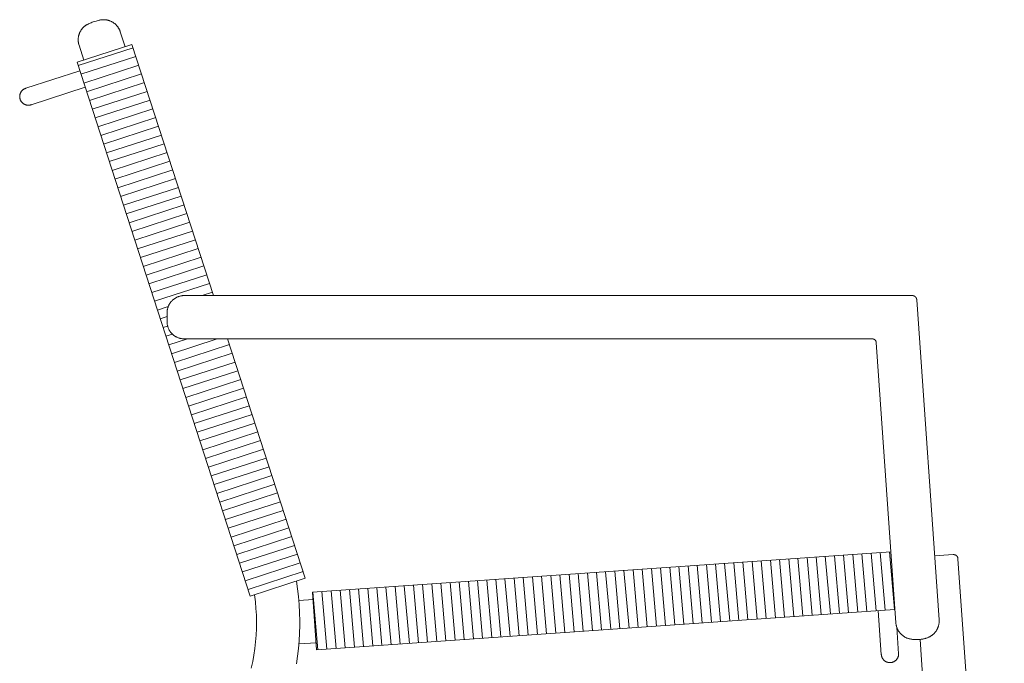
# Model space of a CAD drawing. Units: millimetres. Extents: x 4085 to 4980, y 2716 to 3170.
# Drawn here: x 4912 to 4980, y 2755 to 2800 of the extents above; entities that cross this region are included whole.
import ezdxf

# ---------------------------------------------------------------- set-up
doc = ezdxf.new("R2010")
doc.units = ezdxf.units.MM
doc.layers.add('eleven', color=8, linetype='Continuous', lineweight=0)

msp = doc.modelspace()

# ---------------------------------------------------------------- hatches: boundary and pattern name
at = {"layer": 'eleven'}
h = msp.add_hatch(dxfattribs=at)
h.set_pattern_fill('ANSI31', color=256, scale=0.2, angle=153)
h.set_pattern_definition([(198, (1399.40536, 156.62053), (0.19622579, -0.60392089), [])])
h.paths.add_polyline_path([(4925.892, 2777.779), (4922.904, 2777.779), (4922.863, 2777.78), (4922.822, 2777.782), (4922.781, 2777.786), (4922.74, 2777.791), (4922.7, 2777.797), (4922.66, 2777.805), (4922.62, 2777.814), (4922.58, 2777.824), (4922.541, 2777.836), (4922.502, 2777.849), (4922.464, 2777.863), (4922.426, 2777.879), (4922.388, 2777.896), (4922.352, 2777.914), (4922.316, 2777.933), (4922.28, 2777.954), (4922.246, 2777.976), (4922.212, 2777.999), (4922.179, 2778.023), (4922.146, 2778.049), (4922.115, 2778.075), (4922.085, 2778.102), (4922.055, 2778.131), (4922.027, 2778.16), (4921.999, 2778.191), (4921.973, 2778.222), (4921.948, 2778.254), (4921.923, 2778.287), (4921.9, 2778.321), (4921.878, 2778.356), (4921.858, 2778.391), (4921.838, 2778.427), (4921.82, 2778.464), (4921.803, 2778.501), (4921.787, 2778.539), (4921.773, 2778.578), (4921.76, 2778.616), (4921.748, 2778.656), (4921.738, 2778.695), (4921.729, 2778.735), (4921.721, 2778.776), (4921.715, 2778.816), (4921.71, 2778.857), (4921.707, 2778.898), (4921.704, 2778.938), (4921.704, 2778.979), (4921.704, 2779.579), (4921.704, 2779.62), (4921.707, 2779.661), (4921.71, 2779.702), (4921.715, 2779.743), (4921.721, 2779.783), (4921.729, 2779.824), (4921.738, 2779.864), (4921.748, 2779.903), (4921.76, 2779.942), (4921.773, 2779.981), (4921.787, 2780.02), (4921.803, 2780.058), (4921.82, 2780.095), (4921.838, 2780.132), (4921.858, 2780.168), (4921.878, 2780.203), (4921.9, 2780.238), (4921.923, 2780.271), (4921.948, 2780.305), (4921.973, 2780.337), (4921.999, 2780.368), (4922.027, 2780.399), (4922.055, 2780.428), (4922.085, 2780.456), (4922.115, 2780.484), (4922.146, 2780.51), (4922.179, 2780.536), (4922.212, 2780.56), (4922.246, 2780.583), (4922.28, 2780.605), (4922.316, 2780.625), (4922.352, 2780.645), (4922.388, 2780.663), (4922.426, 2780.68), (4922.464, 2780.696), (4922.502, 2780.71), (4922.541, 2780.723), (4922.58, 2780.735), (4922.62, 2780.745), (4922.66, 2780.754), (4922.7, 2780.762), (4922.74, 2780.768), (4922.781, 2780.773), (4922.822, 2780.777), (4922.863, 2780.779), (4922.904, 2780.779), (4924.918, 2780.779), (4919.275, 2798.146), (4915.471, 2796.91), (4927.467, 2759.99), (4931.271, 2761.226)])
h = msp.add_hatch(dxfattribs=at)
h.set_pattern_fill('ANSI31', color=256, scale=0.2, angle=50)
h.set_pattern_definition([(95, (1399.40536, 156.62053), (-0.63258363, -0.0553439), [])])
h.paths.add_polyline_path([(4972.089, 2759.068), (4971.81, 2763.058), (4931.78, 2760.259), (4932.059, 2756.269)])

# ---------------------------------------------------------------- linework, layer by layer
for p, q in [((4916.939, 2799.806), (4916.996, 2799.82)), ((4916.996, 2799.82), (4917.054, 2799.832)), ((4917.054, 2799.832), (4917.102, 2799.841)), ((4917.102, 2799.841), (4917.15, 2799.848)), ((4917.15, 2799.848), (4917.174, 2799.851)), ((4917.174, 2799.851), (4917.197, 2799.853)), ((4917.197, 2799.853), (4917.221, 2799.855)), ((4917.221, 2799.855), (4917.245, 2799.856)), ((4917.245, 2799.856), (4917.269, 2799.858)), ((4917.269, 2799.858), (4917.292, 2799.858)), ((4917.292, 2799.858), (4917.316, 2799.858)), ((4917.316, 2799.858), (4917.34, 2799.858)), ((4917.34, 2799.858), (4917.364, 2799.857)), ((4917.364, 2799.857), (4917.389, 2799.856)), ((4917.389, 2799.856), (4917.413, 2799.855)), ((4917.413, 2799.855), (4917.437, 2799.852)), ((4917.437, 2799.852), (4917.461, 2799.85)), ((4917.461, 2799.85), (4917.485, 2799.847)), ((4917.485, 2799.847), (4917.509, 2799.843)), ((4917.509, 2799.843), (4917.533, 2799.839)), ((4917.533, 2799.839), (4917.557, 2799.834)), ((4917.557, 2799.834), (4917.581, 2799.829)), ((4917.581, 2799.829), (4917.605, 2799.823)), ((4917.605, 2799.823), (4917.629, 2799.817)), ((4917.629, 2799.817), (4917.652, 2799.811)), ((4915.742, 2799.123), (4915.761, 2799.151)), ((4915.761, 2799.151), (4915.775, 2799.171)), ((4915.775, 2799.171), (4915.79, 2799.191)), ((4915.79, 2799.191), (4915.804, 2799.21)), ((4915.804, 2799.21), (4915.82, 2799.229)), ((4915.82, 2799.229), (4915.835, 2799.248)), ((4915.835, 2799.248), (4915.851, 2799.267)), ((4915.851, 2799.267), (4915.868, 2799.285)), ((4915.868, 2799.285), (4915.885, 2799.303)), ((4915.885, 2799.303), (4915.902, 2799.321)), ((4915.902, 2799.321), (4915.919, 2799.338)), ((4915.919, 2799.338), (4915.937, 2799.354)), ((4915.937, 2799.354), (4915.955, 2799.371)), ((4915.955, 2799.371), (4915.973, 2799.387)), ((4915.973, 2799.387), (4915.991, 2799.402)), ((4915.991, 2799.402), (4916.01, 2799.418)), ((4916.01, 2799.418), (4916.03, 2799.432)), ((4916.03, 2799.432), (4916.049, 2799.447)), ((4916.049, 2799.447), (4916.068, 2799.46)), ((4916.068, 2799.46), (4916.088, 2799.474)), ((4916.088, 2799.474), (4916.108, 2799.487)), ((4916.108, 2799.487), (4916.128, 2799.5)), ((4916.128, 2799.5), (4916.148, 2799.512)), ((4916.148, 2799.512), (4916.169, 2799.524)), ((4916.169, 2799.524), (4916.19, 2799.536)), ((4916.19, 2799.536), (4916.233, 2799.558)), ((4916.233, 2799.558), (4916.277, 2799.579)), ((4916.277, 2799.579), (4916.33, 2799.603)), ((4916.33, 2799.603), (4916.385, 2799.626)), ((4916.385, 2799.626), (4916.453, 2799.652)), ((4916.453, 2799.652), (4916.525, 2799.678)), ((4916.525, 2799.678), (4916.659, 2799.724)), ((4916.659, 2799.724), (4916.795, 2799.766)), ((4916.795, 2799.766), (4916.869, 2799.787)), ((4916.869, 2799.787), (4916.939, 2799.806)), ((4917.652, 2799.811), (4917.676, 2799.804)), ((4917.676, 2799.804), (4917.699, 2799.796)), ((4917.699, 2799.796), (4917.722, 2799.788)), ((4917.722, 2799.788), (4917.754, 2799.776)), ((4917.754, 2799.776), (4917.786, 2799.764)), ((4917.786, 2799.764), (4917.818, 2799.75)), ((4917.818, 2799.75), (4917.849, 2799.735)), ((4917.849, 2799.735), (4917.88, 2799.719)), ((4917.88, 2799.719), (4917.91, 2799.703)), ((4917.91, 2799.703), (4917.94, 2799.686)), ((4917.94, 2799.686), (4917.969, 2799.667)), ((4917.969, 2799.667), (4917.998, 2799.648)), ((4917.998, 2799.648), (4918.026, 2799.628)), ((4918.026, 2799.628), (4918.054, 2799.608)), ((4918.054, 2799.608), (4918.081, 2799.586)), ((4918.081, 2799.586), (4918.107, 2799.564)), ((4918.107, 2799.564), (4918.133, 2799.541)), ((4918.133, 2799.541), (4918.158, 2799.518)), ((4918.158, 2799.518), (4918.182, 2799.493)), ((4918.182, 2799.493), (4918.205, 2799.469)), ((4918.205, 2799.469), (4918.228, 2799.443)), ((4918.228, 2799.443), (4918.25, 2799.417)), ((4918.25, 2799.417), (4918.271, 2799.39)), ((4918.271, 2799.39), (4918.292, 2799.363)), ((4918.292, 2799.363), (4918.312, 2799.335)), ((4918.312, 2799.335), (4918.331, 2799.306)), ((4918.331, 2799.306), (4918.349, 2799.277)), ((4918.349, 2799.277), (4918.366, 2799.247)), ((4918.366, 2799.247), (4918.383, 2799.217)), ((4918.376, 2799.228), (4918.37, 2799.241)), ((4918.383, 2799.217), (4918.398, 2799.187)), ((4918.398, 2799.187), (4918.413, 2799.156)), ((4918.413, 2799.156), (4918.427, 2799.124)), ((4915.551, 2798.507), (4915.553, 2798.541)), ((4915.551, 2798.472), (4915.551, 2798.507)), ((4915.551, 2798.438), (4915.551, 2798.472)), ((4915.553, 2798.541), (4915.555, 2798.575)), ((4915.555, 2798.575), (4915.559, 2798.609)), ((4915.559, 2798.609), (4915.563, 2798.643)), ((4915.563, 2798.643), (4915.568, 2798.676)), ((4915.568, 2798.676), (4915.575, 2798.71)), ((4915.575, 2798.71), (4915.582, 2798.744)), ((4915.582, 2798.744), (4915.59, 2798.777)), ((4915.59, 2798.777), (4915.6, 2798.81)), ((4915.6, 2798.81), (4915.61, 2798.843)), ((4915.61, 2798.843), (4915.621, 2798.876)), ((4915.621, 2798.876), (4915.633, 2798.908)), ((4915.633, 2798.908), (4915.646, 2798.94)), ((4915.646, 2798.94), (4915.66, 2798.972)), ((4915.66, 2798.972), (4915.675, 2799.003)), ((4915.675, 2799.003), (4915.69, 2799.034)), ((4915.69, 2799.034), (4915.707, 2799.064)), ((4915.707, 2799.064), (4915.724, 2799.094)), ((4915.724, 2799.094), (4915.742, 2799.123)), ((4918.427, 2799.124), (4918.44, 2799.093)), ((4918.44, 2799.093), (4918.451, 2799.061)), ((4918.451, 2799.061), (4918.462, 2799.028)), ((4918.799, 2797.992), (4918.463, 2799.027)), ((4915.471, 2796.91), (4919.275, 2798.146)), ((4915.553, 2798.404), (4915.551, 2798.438)), ((4915.555, 2798.369), (4915.553, 2798.404)), ((4915.559, 2798.335), (4915.555, 2798.369)), ((4915.563, 2798.301), (4915.559, 2798.335)), ((4915.56, 2798.328), (4915.561, 2798.314)), ((4915.568, 2798.267), (4915.563, 2798.301)), ((4915.575, 2798.233), (4915.568, 2798.267)), ((4915.582, 2798.2), (4915.575, 2798.233)), ((4915.59, 2798.167), (4915.582, 2798.2)), ((4915.599, 2798.134), (4915.59, 2798.167)), ((4915.609, 2798.101), (4915.599, 2798.134)), ((4915.609, 2798.101), (4915.946, 2797.065)), ((4924.918, 2780.779), (4919.275, 2798.146)), ((4915.471, 2796.91), (4927.467, 2759.99)), ((4911.917, 2795.114), (4915.659, 2796.33)), ((4911.779, 2795.048), (4911.762, 2795.037)), ((4911.797, 2795.059), (4911.779, 2795.048)), ((4911.815, 2795.069), (4911.797, 2795.059)), ((4911.833, 2795.079), (4911.815, 2795.069)), ((4911.852, 2795.088), (4911.833, 2795.079)), ((4911.871, 2795.096), (4911.852, 2795.088)), ((4911.89, 2795.104), (4911.871, 2795.096)), ((4911.909, 2795.111), (4911.89, 2795.104)), ((4911.929, 2795.117), (4911.909, 2795.111)), ((4911.949, 2795.123), (4911.929, 2795.117)), ((4916.03, 2795.188), (4912.287, 2793.972)), ((4911.504, 2794.563), (4911.503, 2794.543)), ((4911.503, 2794.543), (4911.504, 2794.522)), ((4911.505, 2794.584), (4911.504, 2794.563)), ((4911.504, 2794.522), (4911.505, 2794.501)), ((4911.506, 2794.605), (4911.505, 2794.584)), ((4911.505, 2794.501), (4911.507, 2794.48)), ((4911.509, 2794.625), (4911.506, 2794.605)), ((4911.507, 2794.48), (4911.509, 2794.46)), ((4911.512, 2794.646), (4911.509, 2794.625)), ((4911.509, 2794.46), (4911.512, 2794.439)), ((4911.516, 2794.666), (4911.512, 2794.646)), ((4911.512, 2794.439), (4911.516, 2794.419)), ((4911.521, 2794.686), (4911.516, 2794.666)), ((4911.516, 2794.419), (4911.521, 2794.399)), ((4911.526, 2794.706), (4911.521, 2794.686)), ((4911.521, 2794.399), (4911.526, 2794.379)), ((4911.532, 2794.726), (4911.526, 2794.706)), ((4911.526, 2794.379), (4911.532, 2794.359)), ((4911.538, 2794.746), (4911.532, 2794.726)), ((4911.546, 2794.765), (4911.538, 2794.746)), ((4911.554, 2794.784), (4911.546, 2794.765)), ((4911.562, 2794.803), (4911.554, 2794.784)), ((4911.572, 2794.821), (4911.562, 2794.803)), ((4911.582, 2794.84), (4911.572, 2794.821)), ((4911.592, 2794.857), (4911.582, 2794.84)), ((4911.603, 2794.875), (4911.592, 2794.857)), ((4911.615, 2794.892), (4911.603, 2794.875)), ((4911.627, 2794.909), (4911.615, 2794.892)), ((4911.64, 2794.925), (4911.627, 2794.909)), ((4911.654, 2794.941), (4911.64, 2794.925)), ((4911.668, 2794.956), (4911.654, 2794.941)), ((4911.682, 2794.971), (4911.668, 2794.956)), ((4911.697, 2794.985), (4911.682, 2794.971)), ((4911.713, 2794.999), (4911.697, 2794.985)), ((4911.729, 2795.012), (4911.713, 2794.999)), ((4911.745, 2795.024), (4911.729, 2795.012)), ((4911.762, 2795.037), (4911.745, 2795.024)), ((4911.532, 2794.359), (4911.539, 2794.339)), ((4911.539, 2794.339), (4911.546, 2794.32)), ((4911.546, 2794.32), (4911.554, 2794.301)), ((4911.554, 2794.301), (4911.563, 2794.282)), ((4911.563, 2794.282), (4911.572, 2794.264)), ((4911.572, 2794.264), (4911.582, 2794.246)), ((4911.582, 2794.246), (4911.593, 2794.228)), ((4911.593, 2794.228), (4911.604, 2794.21)), ((4911.604, 2794.21), (4911.616, 2794.193)), ((4911.616, 2794.193), (4911.628, 2794.177)), ((4911.628, 2794.177), (4911.641, 2794.16)), ((4911.641, 2794.16), (4911.654, 2794.145)), ((4911.654, 2794.145), (4911.668, 2794.129)), ((4911.668, 2794.129), (4911.683, 2794.115)), ((4911.683, 2794.115), (4911.698, 2794.1)), ((4911.698, 2794.1), (4911.713, 2794.087)), ((4911.713, 2794.087), (4911.729, 2794.073)), ((4911.729, 2794.073), (4911.746, 2794.061)), ((4911.746, 2794.061), (4911.763, 2794.049)), ((4911.763, 2794.049), (4911.78, 2794.037)), ((4911.78, 2794.037), (4911.798, 2794.026)), ((4911.798, 2794.026), (4911.816, 2794.016)), ((4911.816, 2794.016), (4911.834, 2794.007)), ((4911.834, 2794.007), (4911.853, 2793.998)), ((4911.853, 2793.998), (4911.872, 2793.989)), ((4911.872, 2793.989), (4911.891, 2793.982)), ((4911.891, 2793.982), (4911.91, 2793.975)), ((4911.91, 2793.975), (4911.93, 2793.968)), ((4911.93, 2793.968), (4911.95, 2793.963)), ((4911.95, 2793.963), (4911.97, 2793.958)), ((4911.97, 2793.958), (4911.99, 2793.954)), ((4911.99, 2793.954), (4912.011, 2793.95)), ((4912.011, 2793.95), (4912.031, 2793.947)), ((4912.031, 2793.947), (4912.052, 2793.945)), ((4912.052, 2793.945), (4912.073, 2793.944)), ((4912.073, 2793.944), (4912.093, 2793.943)), ((4912.093, 2793.943), (4912.114, 2793.943)), ((4912.114, 2793.943), (4912.135, 2793.944)), ((4912.135, 2793.944), (4912.155, 2793.945)), ((4912.155, 2793.945), (4912.176, 2793.947)), ((4912.176, 2793.947), (4912.196, 2793.95)), ((4912.196, 2793.95), (4912.217, 2793.954)), ((4912.217, 2793.954), (4912.237, 2793.958)), ((4912.237, 2793.958), (4912.257, 2793.963)), ((4912.257, 2793.963), (4912.277, 2793.969)), ((4912.277, 2793.969), (4912.297, 2793.975)), ((4912.297, 2793.975), (4912.316, 2793.982)), ((4922.58, 2780.735), (4922.541, 2780.723)), ((4922.62, 2780.745), (4922.58, 2780.735)), ((4922.66, 2780.754), (4922.62, 2780.745)), ((4922.7, 2780.762), (4922.66, 2780.754)), ((4922.74, 2780.768), (4922.7, 2780.762)), ((4922.781, 2780.773), (4922.74, 2780.768)), ((4922.822, 2780.777), (4922.781, 2780.773)), ((4922.863, 2780.779), (4922.822, 2780.777)), ((4922.904, 2780.779), (4922.863, 2780.779)), ((4973.282, 2780.779), (4922.904, 2780.779)), ((4973.282, 2780.779), (4973.293, 2780.779)), ((4973.293, 2780.779), (4973.304, 2780.779)), ((4973.304, 2780.779), (4973.315, 2780.778)), ((4973.315, 2780.778), (4973.325, 2780.777)), ((4973.325, 2780.777), (4973.336, 2780.775)), ((4973.336, 2780.775), (4973.347, 2780.773)), ((4973.347, 2780.773), (4973.357, 2780.77)), ((4973.357, 2780.77), (4973.368, 2780.768)), ((4973.368, 2780.768), (4973.378, 2780.765)), ((4973.378, 2780.765), (4973.389, 2780.761)), ((4973.389, 2780.761), (4973.399, 2780.757)), ((4973.399, 2780.757), (4973.409, 2780.753)), ((4973.409, 2780.753), (4973.419, 2780.749)), ((4973.419, 2780.749), (4973.428, 2780.744)), ((4973.428, 2780.744), (4973.438, 2780.739)), ((4973.438, 2780.739), (4973.447, 2780.733)), ((4921.803, 2780.058), (4921.787, 2780.02)), ((4921.82, 2780.095), (4921.803, 2780.058)), ((4921.838, 2780.132), (4921.82, 2780.095)), ((4921.858, 2780.168), (4921.838, 2780.132)), ((4921.878, 2780.203), (4921.858, 2780.168)), ((4921.9, 2780.238), (4921.878, 2780.203)), ((4921.923, 2780.271), (4921.9, 2780.238)), ((4921.948, 2780.305), (4921.923, 2780.271)), ((4921.973, 2780.337), (4921.948, 2780.305)), ((4921.999, 2780.368), (4921.973, 2780.337)), ((4922.027, 2780.399), (4921.999, 2780.368)), ((4922.055, 2780.428), (4922.027, 2780.399)), ((4922.085, 2780.456), (4922.055, 2780.428)), ((4922.115, 2780.484), (4922.085, 2780.456)), ((4922.146, 2780.51), (4922.115, 2780.484)), ((4922.179, 2780.536), (4922.146, 2780.51)), ((4922.212, 2780.56), (4922.179, 2780.536)), ((4922.246, 2780.583), (4922.212, 2780.56)), ((4922.28, 2780.605), (4922.246, 2780.583)), ((4922.316, 2780.625), (4922.28, 2780.605)), ((4922.352, 2780.645), (4922.316, 2780.625)), ((4922.388, 2780.663), (4922.352, 2780.645)), ((4922.426, 2780.68), (4922.388, 2780.663)), ((4922.464, 2780.696), (4922.426, 2780.68)), ((4922.502, 2780.71), (4922.464, 2780.696)), ((4922.541, 2780.723), (4922.502, 2780.71)), ((4973.447, 2780.733), (4973.457, 2780.727)), ((4973.457, 2780.727), (4973.466, 2780.721)), ((4973.466, 2780.721), (4973.474, 2780.715)), ((4973.474, 2780.715), (4973.483, 2780.708)), ((4973.483, 2780.708), (4973.491, 2780.701)), ((4973.491, 2780.701), (4973.499, 2780.694)), ((4973.499, 2780.694), (4973.507, 2780.686)), ((4973.507, 2780.686), (4973.515, 2780.678)), ((4973.515, 2780.678), (4973.522, 2780.67)), ((4973.522, 2780.67), (4973.529, 2780.662)), ((4973.529, 2780.662), (4973.535, 2780.653)), ((4973.535, 2780.653), (4973.542, 2780.644)), ((4973.542, 2780.644), (4973.548, 2780.635)), ((4973.548, 2780.635), (4973.554, 2780.626)), ((4973.554, 2780.626), (4973.559, 2780.617)), ((4973.559, 2780.617), (4973.564, 2780.607)), ((4973.564, 2780.607), (4973.569, 2780.597)), ((4973.569, 2780.597), (4973.574, 2780.588)), ((4973.574, 2780.588), (4973.578, 2780.577)), ((4973.578, 2780.577), (4973.581, 2780.567)), ((4973.581, 2780.567), (4973.585, 2780.557)), ((4973.585, 2780.557), (4973.588, 2780.547)), ((4973.588, 2780.547), (4973.591, 2780.536)), ((4973.591, 2780.536), (4973.593, 2780.525)), ((4973.593, 2780.525), (4973.595, 2780.515)), ((4973.595, 2780.515), (4973.596, 2780.504)), ((4973.596, 2780.504), (4973.598, 2780.493)), ((4973.598, 2780.493), (4973.599, 2780.482)), ((4973.599, 2780.48), (4975.146, 2758.348)), ((4921.707, 2779.661), (4921.704, 2779.62)), ((4921.704, 2779.62), (4921.704, 2779.579)), ((4921.704, 2779.579), (4921.704, 2779.579)), ((4921.704, 2779.579), (4921.704, 2779.279)), ((4921.71, 2779.702), (4921.707, 2779.661)), ((4921.715, 2779.743), (4921.71, 2779.702)), ((4921.721, 2779.783), (4921.715, 2779.743)), ((4921.729, 2779.824), (4921.721, 2779.783)), ((4921.738, 2779.864), (4921.729, 2779.824)), ((4921.748, 2779.903), (4921.738, 2779.864)), ((4921.76, 2779.942), (4921.748, 2779.903)), ((4921.773, 2779.981), (4921.76, 2779.942)), ((4921.787, 2780.02), (4921.773, 2779.981)), ((4921.704, 2779.279), (4921.704, 2779.279)), ((4921.704, 2778.98), (4921.704, 2779.279)), ((4921.704, 2778.98), (4921.704, 2778.98)), ((4921.704, 2778.938), (4921.704, 2778.979)), ((4921.707, 2778.898), (4921.704, 2778.938)), ((4921.71, 2778.857), (4921.707, 2778.898)), ((4921.715, 2778.816), (4921.71, 2778.857)), ((4921.721, 2778.776), (4921.715, 2778.816)), ((4921.729, 2778.735), (4921.721, 2778.776)), ((4921.738, 2778.695), (4921.729, 2778.735)), ((4921.748, 2778.656), (4921.738, 2778.695)), ((4921.76, 2778.616), (4921.748, 2778.656)), ((4921.773, 2778.578), (4921.76, 2778.616)), ((4921.787, 2778.539), (4921.773, 2778.578)), ((4921.803, 2778.501), (4921.787, 2778.539)), ((4921.82, 2778.464), (4921.803, 2778.501)), ((4921.838, 2778.427), (4921.82, 2778.464)), ((4921.858, 2778.391), (4921.838, 2778.427)), ((4921.878, 2778.356), (4921.858, 2778.391)), ((4921.9, 2778.321), (4921.878, 2778.356)), ((4921.923, 2778.287), (4921.9, 2778.321)), ((4921.948, 2778.254), (4921.923, 2778.287)), ((4921.973, 2778.222), (4921.948, 2778.254)), ((4921.999, 2778.191), (4921.973, 2778.222)), ((4922.027, 2778.16), (4921.999, 2778.191)), ((4922.055, 2778.131), (4922.027, 2778.16)), ((4922.085, 2778.102), (4922.055, 2778.131)), ((4922.115, 2778.075), (4922.085, 2778.102)), ((4922.146, 2778.049), (4922.115, 2778.075)), ((4922.179, 2778.023), (4922.146, 2778.049)), ((4922.212, 2777.999), (4922.179, 2778.023)), ((4922.246, 2777.976), (4922.212, 2777.999)), ((4922.28, 2777.954), (4922.246, 2777.976)), ((4922.316, 2777.933), (4922.28, 2777.954)), ((4922.352, 2777.914), (4922.316, 2777.933)), ((4922.388, 2777.896), (4922.352, 2777.914)), ((4922.426, 2777.879), (4922.388, 2777.896)), ((4922.464, 2777.863), (4922.426, 2777.879)), ((4922.502, 2777.849), (4922.464, 2777.863)), ((4922.541, 2777.836), (4922.502, 2777.849)), ((4922.58, 2777.824), (4922.541, 2777.836)), ((4922.62, 2777.814), (4922.58, 2777.824)), ((4922.66, 2777.805), (4922.62, 2777.814)), ((4922.7, 2777.797), (4922.66, 2777.805)), ((4922.74, 2777.791), (4922.7, 2777.797)), ((4922.781, 2777.786), (4922.74, 2777.791)), ((4922.822, 2777.782), (4922.781, 2777.786)), ((4922.863, 2777.78), (4922.822, 2777.782)), ((4922.904, 2777.779), (4922.863, 2777.78)), ((4970.531, 2777.779), (4922.904, 2777.779)), ((4931.271, 2761.226), (4925.892, 2777.779)), ((4970.54, 2777.779), (4970.531, 2777.779)), ((4970.55, 2777.778), (4970.54, 2777.779)), ((4970.559, 2777.777), (4970.55, 2777.778)), ((4970.569, 2777.776), (4970.559, 2777.777)), ((4970.578, 2777.774), (4970.569, 2777.776)), ((4970.588, 2777.772), (4970.578, 2777.774)), ((4970.597, 2777.77), (4970.588, 2777.772)), ((4970.606, 2777.767), (4970.597, 2777.77)), ((4970.615, 2777.764), (4970.606, 2777.767)), ((4970.624, 2777.761), (4970.615, 2777.764)), ((4970.633, 2777.757), (4970.624, 2777.761)), ((4970.642, 2777.753), (4970.633, 2777.757)), ((4970.65, 2777.749), (4970.642, 2777.753)), ((4970.659, 2777.744), (4970.65, 2777.749)), ((4970.667, 2777.739), (4970.659, 2777.744)), ((4970.675, 2777.734), (4970.667, 2777.739)), ((4970.683, 2777.729), (4970.675, 2777.734)), ((4970.691, 2777.723), (4970.683, 2777.729)), ((4970.698, 2777.717), (4970.691, 2777.723)), ((4970.705, 2777.711), (4970.698, 2777.717)), ((4970.713, 2777.705), (4970.705, 2777.711)), ((4970.719, 2777.698), (4970.713, 2777.705)), ((4970.726, 2777.691), (4970.719, 2777.698)), ((4970.732, 2777.684), (4970.726, 2777.691)), ((4970.738, 2777.676), (4970.732, 2777.684)), ((4970.744, 2777.669), (4970.738, 2777.676)), ((4970.75, 2777.661), (4970.744, 2777.669)), ((4970.755, 2777.653), (4970.75, 2777.661)), ((4970.76, 2777.645), (4970.755, 2777.653)), ((4970.765, 2777.637), (4970.76, 2777.645)), ((4970.769, 2777.628), (4970.765, 2777.637)), ((4970.774, 2777.62), (4970.769, 2777.628)), ((4970.777, 2777.611), (4970.774, 2777.62)), ((4970.781, 2777.602), (4970.777, 2777.611)), ((4970.784, 2777.593), (4970.781, 2777.602)), ((4970.787, 2777.584), (4970.784, 2777.593)), ((4970.79, 2777.575), (4970.787, 2777.584)), ((4970.792, 2777.565), (4970.79, 2777.575)), ((4970.794, 2777.556), (4970.792, 2777.565)), ((4970.796, 2777.547), (4970.794, 2777.556)), ((4970.797, 2777.537), (4970.796, 2777.547)), ((4970.798, 2777.528), (4970.797, 2777.537)), ((4972.154, 2758.136), (4970.798, 2777.525)), ((4971.81, 2763.058), (4931.78, 2760.259)), ((4976.125, 2762.859), (4974.837, 2762.769)), ((4976.126, 2762.859), (4976.136, 2762.86)), ((4976.136, 2762.86), (4976.147, 2762.86)), ((4976.147, 2762.86), (4976.157, 2762.86)), ((4976.157, 2762.86), (4976.168, 2762.859)), ((4976.168, 2762.859), (4976.178, 2762.858)), ((4976.178, 2762.858), (4976.189, 2762.857)), ((4976.189, 2762.857), (4976.199, 2762.855)), ((4976.199, 2762.855), (4976.21, 2762.853)), ((4976.21, 2762.853), (4976.22, 2762.851)), ((4976.22, 2762.851), (4976.23, 2762.848)), ((4976.23, 2762.848), (4976.24, 2762.845)), ((4976.24, 2762.845), (4976.25, 2762.842)), ((4976.25, 2762.842), (4976.26, 2762.838)), ((4976.26, 2762.838), (4976.27, 2762.834)), ((4976.27, 2762.834), (4976.279, 2762.829)), ((4976.279, 2762.829), (4976.289, 2762.825)), ((4976.289, 2762.825), (4976.298, 2762.819)), ((4976.298, 2762.819), (4976.307, 2762.814)), ((4976.307, 2762.814), (4976.316, 2762.808)), ((4976.316, 2762.808), (4976.325, 2762.802)), ((4976.325, 2762.802), (4976.333, 2762.796)), ((4976.333, 2762.796), (4976.341, 2762.789)), ((4976.341, 2762.789), (4976.349, 2762.782)), ((4976.349, 2762.782), (4976.357, 2762.775)), ((4976.357, 2762.775), (4976.364, 2762.768)), ((4976.364, 2762.768), (4976.372, 2762.76)), ((4976.372, 2762.76), (4976.379, 2762.752)), ((4976.379, 2762.752), (4976.385, 2762.744)), ((4976.385, 2762.744), (4976.392, 2762.736)), ((4976.392, 2762.736), (4976.398, 2762.727)), ((4976.398, 2762.727), (4976.403, 2762.718)), ((4976.403, 2762.718), (4976.409, 2762.709)), ((4976.409, 2762.709), (4976.414, 2762.7)), ((4976.414, 2762.7), (4976.419, 2762.69)), ((4976.419, 2762.69), (4976.423, 2762.681)), ((4976.423, 2762.681), (4976.427, 2762.671)), ((4976.427, 2762.671), (4976.431, 2762.661)), ((4976.431, 2762.661), (4976.435, 2762.651)), ((4976.435, 2762.651), (4976.438, 2762.641)), ((4976.438, 2762.641), (4976.441, 2762.631)), ((4976.441, 2762.631), (4976.443, 2762.621)), ((4976.443, 2762.621), (4976.445, 2762.61)), ((4976.445, 2762.61), (4976.447, 2762.6)), ((4976.447, 2762.6), (4976.448, 2762.59)), ((4976.448, 2762.59), (4976.449, 2762.579)), ((4979.659, 2716.679), (4976.449, 2762.578)), ((4927.467, 2759.99), (4931.271, 2761.226)), ((4930.66, 2761.028), (4930.797, 2759.96)), ((4927.818, 2759.604), (4927.757, 2760.084)), ((4930.797, 2759.96), (4930.85, 2759.401)), ((4931.815, 2759.76), (4930.825, 2759.691)), ((4931.78, 2760.259), (4932.059, 2756.269)), ((4927.86, 2759.143), (4927.818, 2759.604)), ((4927.887, 2758.68), (4927.86, 2759.143)), ((4930.85, 2759.401), (4930.883, 2758.841)), ((4932.059, 2756.269), (4972.089, 2759.068)), ((4971.146, 2755.916), (4970.932, 2758.987)), ((4927.898, 2758.217), (4927.887, 2758.68)), ((4930.883, 2758.841), (4930.898, 2758.28)), ((4930.898, 2758.28), (4930.897, 2757.954)), ((4975.147, 2758.342), (4975.149, 2758.301)), ((4975.149, 2758.301), (4975.15, 2758.261)), ((4975.15, 2758.261), (4975.149, 2758.231)), ((4927.872, 2757.291), (4927.893, 2757.754)), ((4927.893, 2757.754), (4927.898, 2758.217)), ((4930.897, 2757.954), (4930.883, 2757.42)), ((4972.157, 2758.099), (4972.154, 2758.133)), ((4972.161, 2758.064), (4972.157, 2758.099)), ((4972.166, 2758.029), (4972.161, 2758.064)), ((4972.172, 2757.995), (4972.166, 2758.029)), ((4972.179, 2757.961), (4972.172, 2757.995)), ((4972.187, 2757.926), (4972.179, 2757.961)), ((4972.196, 2757.892), (4972.187, 2757.926)), ((4972.206, 2757.859), (4972.196, 2757.892)), ((4972.217, 2757.825), (4972.206, 2757.859)), ((4972.215, 2757.831), (4972.344, 2755.991)), ((4972.229, 2757.792), (4972.217, 2757.825)), ((4972.242, 2757.76), (4972.229, 2757.792)), ((4972.256, 2757.727), (4972.242, 2757.76)), ((4972.271, 2757.696), (4972.256, 2757.727)), ((4972.286, 2757.664), (4972.271, 2757.696)), ((4972.303, 2757.634), (4972.286, 2757.664)), ((4972.32, 2757.603), (4972.303, 2757.634)), ((4972.339, 2757.573), (4972.32, 2757.603)), ((4972.358, 2757.542), (4972.339, 2757.573)), ((4974.936, 2757.574), (4974.915, 2757.544)), ((4974.956, 2757.604), (4974.936, 2757.574)), ((4974.975, 2757.634), (4974.956, 2757.604)), ((4974.993, 2757.665), (4974.975, 2757.634)), ((4975.01, 2757.697), (4974.993, 2757.665)), ((4975.027, 2757.729), (4975.01, 2757.697)), ((4975.042, 2757.762), (4975.027, 2757.729)), ((4975.056, 2757.795), (4975.042, 2757.762)), ((4975.067, 2757.822), (4975.056, 2757.795)), ((4975.078, 2757.85), (4975.067, 2757.822)), ((4975.088, 2757.878), (4975.078, 2757.85)), ((4975.097, 2757.907), (4975.088, 2757.878)), ((4975.105, 2757.936), (4975.097, 2757.907)), ((4975.113, 2757.965), (4975.105, 2757.936)), ((4975.12, 2757.994), (4975.113, 2757.965)), ((4975.126, 2758.023), (4975.12, 2757.994)), ((4975.131, 2758.053), (4975.126, 2758.023)), ((4975.136, 2758.082), (4975.131, 2758.053)), ((4975.14, 2758.112), (4975.136, 2758.082)), ((4975.144, 2758.142), (4975.14, 2758.112)), ((4975.146, 2758.171), (4975.144, 2758.142)), ((4975.148, 2758.201), (4975.146, 2758.171)), ((4975.149, 2758.231), (4975.148, 2758.201)), ((4927.836, 2756.829), (4927.872, 2757.291)), ((4930.851, 2756.886), (4930.802, 2756.354)), ((4930.883, 2757.42), (4930.851, 2756.886)), ((4972.379, 2757.513), (4972.358, 2757.542)), ((4972.4, 2757.484), (4972.379, 2757.513)), ((4972.423, 2757.456), (4972.4, 2757.484)), ((4972.446, 2757.428), (4972.423, 2757.456)), ((4972.47, 2757.401), (4972.446, 2757.428)), ((4972.495, 2757.375), (4972.47, 2757.401)), ((4972.52, 2757.349), (4972.495, 2757.375)), ((4972.546, 2757.325), (4972.52, 2757.349)), ((4972.573, 2757.301), (4972.546, 2757.325)), ((4972.601, 2757.278), (4972.573, 2757.301)), ((4972.629, 2757.256), (4972.601, 2757.278)), ((4972.658, 2757.234), (4972.629, 2757.256)), ((4972.687, 2757.214), (4972.658, 2757.234)), ((4972.717, 2757.194), (4972.687, 2757.214)), ((4972.75, 2757.174), (4972.717, 2757.194)), ((4972.783, 2757.155), (4972.75, 2757.174)), ((4972.817, 2757.137), (4972.783, 2757.155)), ((4972.852, 2757.12), (4972.817, 2757.137)), ((4972.887, 2757.104), (4972.852, 2757.12)), ((4972.922, 2757.089), (4972.887, 2757.104)), ((4972.958, 2757.075), (4972.922, 2757.089)), ((4972.995, 2757.062), (4972.958, 2757.075)), ((4973.03, 2757.05), (4972.995, 2757.062)), ((4973.067, 2757.04), (4973.03, 2757.05)), ((4973.103, 2757.03), (4973.067, 2757.04)), ((4973.139, 2757.022), (4973.103, 2757.03)), ((4973.179, 2757.014), (4973.139, 2757.022)), ((4973.218, 2757.006), (4973.179, 2757.014)), ((4973.258, 2757), (4973.218, 2757.006)), ((4973.297, 2756.995), (4973.258, 2757)), ((4973.347, 2756.99), (4973.297, 2756.995)), ((4973.396, 2756.986), (4973.347, 2756.99)), ((4973.446, 2756.983), (4973.396, 2756.986)), ((4973.497, 2756.982), (4973.446, 2756.983)), ((4973.555, 2756.981), (4973.497, 2756.982)), ((4973.613, 2756.982), (4973.555, 2756.981)), ((4973.672, 2756.984), (4973.613, 2756.982)), ((4973.731, 2756.988), (4973.672, 2756.984)), ((4973.79, 2756.992), (4973.731, 2756.988)), ((4973.848, 2756.998), (4973.79, 2756.992)), ((4973.832, 2756.996), (4976.651, 2716.679)), ((4973.906, 2757.005), (4973.848, 2756.998)), ((4973.964, 2757.013), (4973.906, 2757.005)), ((4974.013, 2757.021), (4973.964, 2757.013)), ((4974.061, 2757.031), (4974.013, 2757.021)), ((4974.109, 2757.041), (4974.061, 2757.031)), ((4974.157, 2757.052), (4974.109, 2757.041)), ((4974.196, 2757.063), (4974.157, 2757.052)), ((4974.235, 2757.074), (4974.196, 2757.063)), ((4974.274, 2757.086), (4974.235, 2757.074)), ((4974.312, 2757.1), (4974.274, 2757.086)), ((4974.349, 2757.114), (4974.312, 2757.1)), ((4974.386, 2757.129), (4974.349, 2757.114)), ((4974.423, 2757.145), (4974.386, 2757.129)), ((4974.459, 2757.162), (4974.423, 2757.145)), ((4974.492, 2757.179), (4974.459, 2757.162)), ((4974.525, 2757.198), (4974.492, 2757.179)), ((4974.557, 2757.217), (4974.525, 2757.198)), ((4974.589, 2757.237), (4974.557, 2757.217)), ((4974.626, 2757.261), (4974.589, 2757.237)), ((4974.644, 2757.274), (4974.626, 2757.261)), ((4974.662, 2757.288), (4974.644, 2757.274)), ((4974.691, 2757.31), (4974.662, 2757.288)), ((4974.72, 2757.334), (4974.691, 2757.31)), ((4974.747, 2757.358), (4974.72, 2757.334)), ((4974.773, 2757.382), (4974.747, 2757.358)), ((4974.799, 2757.407), (4974.773, 2757.382)), ((4974.823, 2757.433), (4974.799, 2757.407)), ((4974.848, 2757.46), (4974.823, 2757.433)), ((4974.871, 2757.487), (4974.848, 2757.46)), ((4974.893, 2757.515), (4974.871, 2757.487)), ((4974.915, 2757.544), (4974.893, 2757.515)), ((4927.715, 2755.91), (4927.783, 2756.369)), ((4927.783, 2756.369), (4927.836, 2756.829)), ((4930.802, 2756.354), (4930.737, 2755.824)), ((4930.835, 2756.685), (4932.024, 2756.768)), ((4927.632, 2755.455), (4927.715, 2755.91)), ((4930.737, 2755.824), (4930.654, 2755.296)), ((4971.145, 2755.951), (4971.147, 2755.93)), ((4971.147, 2755.93), (4971.149, 2755.91)), ((4971.149, 2755.91), (4971.152, 2755.889)), ((4971.152, 2755.889), (4971.156, 2755.869)), ((4971.156, 2755.869), (4971.16, 2755.849)), ((4971.16, 2755.849), (4971.165, 2755.829)), ((4971.165, 2755.829), (4971.171, 2755.809)), ((4971.171, 2755.809), (4971.177, 2755.789)), ((4971.177, 2755.789), (4971.185, 2755.77)), ((4971.185, 2755.77), (4971.192, 2755.75)), ((4971.192, 2755.75), (4971.201, 2755.731)), ((4971.201, 2755.731), (4971.21, 2755.713)), ((4971.21, 2755.713), (4971.22, 2755.695)), ((4971.22, 2755.695), (4971.23, 2755.677)), ((4971.23, 2755.677), (4971.241, 2755.659)), ((4971.241, 2755.659), (4971.253, 2755.642)), ((4971.253, 2755.642), (4971.265, 2755.625)), ((4971.265, 2755.625), (4971.278, 2755.609)), ((4971.278, 2755.609), (4971.291, 2755.593)), ((4971.291, 2755.593), (4971.305, 2755.578)), ((4971.305, 2755.578), (4971.319, 2755.563)), ((4971.319, 2755.563), (4971.334, 2755.548)), ((4971.334, 2755.548), (4971.35, 2755.534)), ((4971.35, 2755.534), (4971.365, 2755.521)), ((4971.365, 2755.521), (4971.382, 2755.508)), ((4972.114, 2755.514), (4972.13, 2755.527)), ((4972.13, 2755.527), (4972.145, 2755.541)), ((4972.145, 2755.541), (4972.161, 2755.555)), ((4972.161, 2755.555), (4972.175, 2755.569)), ((4972.175, 2755.569), (4972.189, 2755.585)), ((4972.189, 2755.585), (4972.203, 2755.6)), ((4972.203, 2755.6), (4972.216, 2755.616)), ((4972.216, 2755.616), (4972.229, 2755.633)), ((4972.229, 2755.633), (4972.24, 2755.65)), ((4972.24, 2755.65), (4972.252, 2755.667)), ((4972.252, 2755.667), (4972.263, 2755.685)), ((4972.263, 2755.685), (4972.273, 2755.703)), ((4972.273, 2755.703), (4972.282, 2755.721)), ((4972.282, 2755.721), (4972.291, 2755.74)), ((4972.291, 2755.74), (4972.299, 2755.759)), ((4972.299, 2755.759), (4972.307, 2755.778)), ((4972.307, 2755.778), (4972.314, 2755.798)), ((4972.314, 2755.798), (4972.32, 2755.818)), ((4972.32, 2755.818), (4972.325, 2755.837)), ((4972.325, 2755.837), (4972.33, 2755.858)), ((4972.33, 2755.858), (4972.334, 2755.878)), ((4972.334, 2755.878), (4972.338, 2755.898)), ((4972.338, 2755.898), (4972.34, 2755.919)), ((4972.34, 2755.919), (4972.342, 2755.94)), ((4972.342, 2755.94), (4972.343, 2755.96)), ((4972.344, 2756.002), (4972.343, 2756.022)), ((4972.343, 2755.96), (4972.344, 2755.981)), ((4972.344, 2755.981), (4972.344, 2756.002)), ((4927.533, 2755.002), (4927.632, 2755.455)), ((4971.382, 2755.508), (4971.398, 2755.496)), ((4971.398, 2755.496), (4971.416, 2755.485)), ((4971.416, 2755.485), (4971.433, 2755.473)), ((4971.433, 2755.473), (4971.451, 2755.463)), ((4971.451, 2755.463), (4971.469, 2755.453)), ((4971.469, 2755.453), (4971.488, 2755.444)), ((4971.488, 2755.444), (4971.507, 2755.436)), ((4971.507, 2755.436), (4971.526, 2755.428)), ((4971.526, 2755.428), (4971.545, 2755.421)), ((4971.545, 2755.421), (4971.565, 2755.414)), ((4971.565, 2755.414), (4971.585, 2755.408)), ((4971.585, 2755.408), (4971.605, 2755.403)), ((4971.605, 2755.403), (4971.625, 2755.399)), ((4971.625, 2755.399), (4971.646, 2755.395)), ((4971.646, 2755.395), (4971.666, 2755.392)), ((4971.666, 2755.392), (4971.687, 2755.389)), ((4971.687, 2755.389), (4971.707, 2755.388)), ((4971.707, 2755.388), (4971.728, 2755.387)), ((4971.728, 2755.387), (4971.749, 2755.387)), ((4971.749, 2755.387), (4971.769, 2755.387)), ((4971.769, 2755.387), (4971.79, 2755.389)), ((4971.79, 2755.389), (4971.811, 2755.39)), ((4971.811, 2755.39), (4971.831, 2755.393)), ((4971.831, 2755.393), (4971.852, 2755.396)), ((4971.852, 2755.396), (4971.872, 2755.401)), ((4971.872, 2755.401), (4971.892, 2755.405)), ((4971.892, 2755.405), (4971.912, 2755.411)), ((4971.912, 2755.411), (4971.932, 2755.417)), ((4971.932, 2755.417), (4971.951, 2755.424)), ((4971.951, 2755.424), (4971.971, 2755.431)), ((4971.971, 2755.431), (4971.99, 2755.439)), ((4971.99, 2755.439), (4972.009, 2755.448)), ((4972.009, 2755.448), (4972.027, 2755.458)), ((4972.027, 2755.458), (4972.045, 2755.468)), ((4972.045, 2755.468), (4972.063, 2755.478)), ((4972.063, 2755.478), (4972.08, 2755.49)), ((4972.08, 2755.49), (4972.097, 2755.502)), ((4972.097, 2755.502), (4972.114, 2755.514))]:
    msp.add_line(p, q, dxfattribs=at)

doc.saveas('drawing.dxf')
